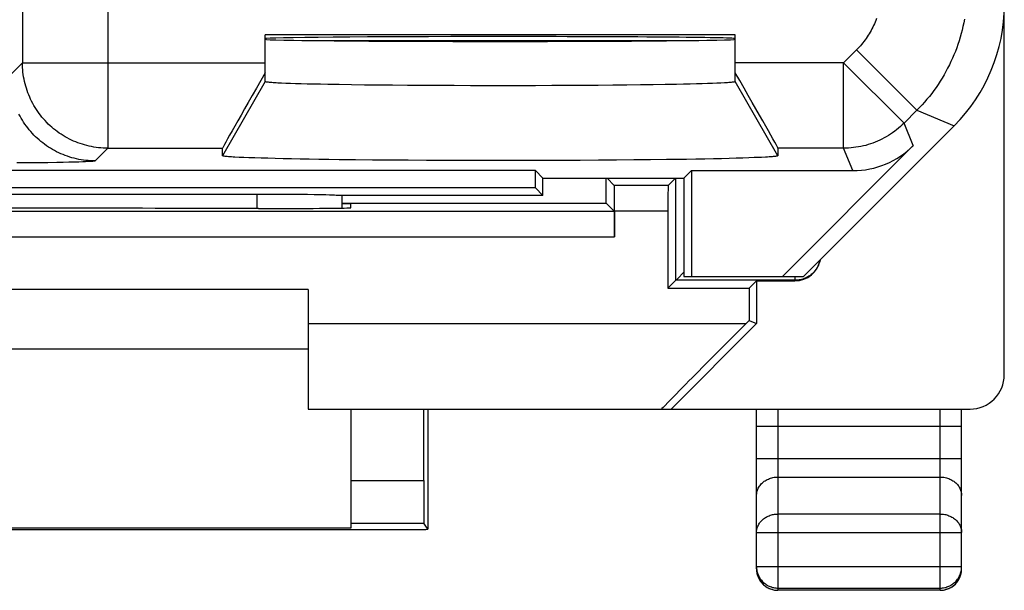
# Model space of a CAD drawing. Units: millimetres. Extents: x -11.2 to 11.2, y -24.5 to 24.5.
# Drawn here: x -0.4 to 11.2, y -24.5 to -17.8 of the extents above; entities that cross this region are included whole.
import ezdxf

# ---------------------------------------------------------------- set-up
doc = ezdxf.new("R2010")
doc.units = ezdxf.units.MM
doc.header["$LTSCALE"] = 16.335
doc.layers.add('268140580', color=7, linetype='CONTINUOUS')
doc.layers.add('CORPO_INCISO', color=7, linetype='CONTINUOUS')

msp = doc.modelspace()

# ---------------------------------------------------------------- linework, layer by layer
at = {"layer": '268140580', "color": 7, "linetype": 'CONTINUOUS'}
for p, q in [((11.15, -22), (11.15, 22)), ((2.926, -18.088), (7.574, -18.088)), ((6.491, -19.991), (6.491, -19.7)), ((6.585, -19.785), (6.5, -19.7)), ((7.215, -19.785), (7.3, -19.7)), ((2.419, -20.053), (2.5, -20.053)), ((3.399, -19.991), (6.491, -19.991)), ((3.5, -20), (3.399, -20)), ((3.5, -20.045), (3.5, -20)), ((6.585, -20.085), (6.491, -19.991)), ((6.587, -20.085), (6.587, -20.385)), ((7.213, -20.085), (7.213, -20.987)), ((7.213, -20.987), (7.306, -20.894)), ((8.163, -20.987), (8.25, -20.9)), ((8.25, -20.9), (8.7, -20.9)), ((8.25, -20.9), (8.25, -21.4)), ((3, -21), (-3, -21)), ((3, -21), (3, -22.4)), ((7.213, -20.987), (8.163, -20.987)), ((8.163, -20.987), (8.163, -21.364)), ((8.25, -21.4), (7.25, -22.4)), ((8.163, -21.364), (8.127, -21.4)), ((8.163, -21.364), (8.25, -21.4)), ((3, -21.7), (-3, -21.7)), ((3, -22.4), (10.75, -22.4)), ((3.5, -22.4), (3.5, -23.791)), ((4.354, -23.235), (4.354, -22.4)), ((4.404, -22.4), (4.404, -23.806)), ((8.25, -24.27), (8.25, -22.4)), ((10.65, -24.27), (10.65, -22.4)), ((4.404, -23.806), (4.357, -23.735)), ((-4.104, -23.809), (4.104, -23.809)), ((3.5, -23.791), (-3.5, -23.791)), ((10.4, -24.52), (8.5, -24.52))]:
    msp.add_line(p, q, dxfattribs=at)
at = {"layer": '268140580', "color": 250, "linetype": 'CONTINUOUS'}
for p, q in [((7.306, -20.894), (7.306, -19.7)), ((7.215, -19.785), (6.585, -19.785)), ((-6.585, -20.085), (6.585, -20.085)), ((7.213, -20.085), (6.587, -20.085)), ((-6.587, -20.385), (6.587, -20.385)), ((8.7, -20.85), (8.7, -20.9)), ((8.7, -20.894), (7.306, -20.894)), ((3, -21.4), (8.127, -21.4)), ((8.5, -22.4), (8.5, -24.52)), ((10.4, -24.52), (10.4, -22.4)), ((8.25, -22.6), (10.65, -22.6)), ((8.25, -22.978), (10.65, -22.978)), ((3.5, -23.235), (4.354, -23.235)), ((8.5, -23.195), (10.4, -23.195)), ((3.5, -23.735), (4.357, -23.735)), ((10.4, -23.628), (8.5, -23.628)), ((8.25, -23.844), (10.65, -23.844)), ((8.25, -24.243), (10.65, -24.243)), ((10.65, -24.283), (10.65, -24.27)), ((8.5, -24.493), (10.4, -24.493)), ((10.4, -24.52), (10.413, -24.519))]:
    msp.add_line(p, q, dxfattribs=at)
for points in [[(8.993, -20.657), (8.99, -20.672), (8.985, -20.687), (8.98, -20.701), (8.974, -20.716), (8.967, -20.73), (8.96, -20.744), (8.952, -20.757), (8.943, -20.77), (8.933, -20.783), (8.923, -20.795), (8.912, -20.806), (8.901, -20.817), (8.889, -20.827), (8.876, -20.837)], [(8.876, -20.837), (8.863, -20.845), (8.85, -20.854), (8.836, -20.861), (8.822, -20.868), (8.808, -20.874), (8.793, -20.879), (8.778, -20.884), (8.762, -20.887), (8.747, -20.89), (8.731, -20.892)], [(8.731, -20.892), (8.716, -20.893), (8.7, -20.894)], [(8.25, -23.411), (8.25, -23.399), (8.252, -23.386), (8.254, -23.374), (8.257, -23.361), (8.261, -23.349), (8.265, -23.337), (8.27, -23.326), (8.277, -23.314), (8.283, -23.303), (8.291, -23.292), (8.299, -23.282), (8.308, -23.272), (8.318, -23.263), (8.328, -23.254), (8.339, -23.245), (8.351, -23.238), (8.363, -23.23), (8.375, -23.224), (8.388, -23.218), (8.401, -23.213), (8.414, -23.208), (8.428, -23.204), (8.442, -23.201), (8.457, -23.198), (8.471, -23.196), (8.485, -23.195), (8.5, -23.195)], [(10.4, -23.195), (10.415, -23.195), (10.429, -23.196), (10.443, -23.198), (10.458, -23.201), (10.472, -23.204), (10.486, -23.208), (10.499, -23.213), (10.512, -23.218), (10.525, -23.224), (10.537, -23.23), (10.549, -23.238), (10.561, -23.245), (10.572, -23.254), (10.582, -23.263), (10.592, -23.272), (10.601, -23.282), (10.609, -23.292), (10.617, -23.303), (10.623, -23.314), (10.63, -23.326), (10.635, -23.337), (10.639, -23.349), (10.643, -23.361), (10.646, -23.374), (10.648, -23.386), (10.65, -23.399), (10.65, -23.411)], [(8.25, -23.844), (8.25, -23.833), (8.251, -23.822), (8.253, -23.81), (8.255, -23.799), (8.259, -23.788), (8.262, -23.777), (8.267, -23.767), (8.272, -23.756), (8.277, -23.746), (8.283, -23.736), (8.29, -23.726), (8.298, -23.717), (8.306, -23.708), (8.314, -23.699), (8.323, -23.691), (8.333, -23.683), (8.343, -23.676), (8.353, -23.669), (8.364, -23.663), (8.375, -23.657), (8.387, -23.651), (8.398, -23.647), (8.41, -23.642), (8.423, -23.638), (8.435, -23.635), (8.448, -23.633), (8.461, -23.63), (8.474, -23.629), (8.487, -23.628), (8.5, -23.628)], [(10.4, -23.628), (10.413, -23.628), (10.426, -23.629), (10.439, -23.63), (10.452, -23.633), (10.465, -23.635), (10.477, -23.638), (10.49, -23.642), (10.502, -23.647), (10.513, -23.651), (10.525, -23.657), (10.536, -23.663), (10.547, -23.669), (10.557, -23.676), (10.567, -23.683), (10.577, -23.691), (10.586, -23.699), (10.594, -23.708), (10.602, -23.717), (10.61, -23.726), (10.617, -23.736), (10.623, -23.746), (10.628, -23.756), (10.633, -23.767), (10.638, -23.777), (10.641, -23.788), (10.645, -23.799), (10.647, -23.81), (10.649, -23.822), (10.65, -23.833), (10.65, -23.844)], [(8.25, -24.243), (8.25, -24.256), (8.251, -24.27), (8.253, -24.282), (8.255, -24.295), (8.259, -24.308), (8.262, -24.321), (8.267, -24.333), (8.272, -24.345), (8.277, -24.357), (8.283, -24.368), (8.29, -24.38), (8.298, -24.39), (8.306, -24.401), (8.314, -24.411), (8.323, -24.42), (8.333, -24.429), (8.343, -24.438), (8.353, -24.446), (8.364, -24.453), (8.375, -24.46), (8.386, -24.466), (8.398, -24.472), (8.41, -24.477), (8.423, -24.481), (8.435, -24.485), (8.448, -24.488), (8.461, -24.49), (8.474, -24.492), (8.487, -24.493), (8.5, -24.493)], [(8.25, -24.27), (8.25, -24.283), (8.251, -24.296), (8.253, -24.309), (8.255, -24.322), (8.259, -24.334), (8.262, -24.347), (8.267, -24.359), (8.272, -24.371), (8.277, -24.383), (8.283, -24.395), (8.29, -24.406), (8.298, -24.417), (8.306, -24.427), (8.314, -24.437), (8.323, -24.446), (8.333, -24.455), (8.343, -24.464), (8.353, -24.472), (8.364, -24.479), (8.375, -24.486), (8.387, -24.492), (8.398, -24.498), (8.41, -24.503), (8.423, -24.507), (8.435, -24.511), (8.448, -24.514), (8.461, -24.517), (8.474, -24.518), (8.487, -24.519), (8.5, -24.52)], [(10.4, -24.493), (10.413, -24.493), (10.426, -24.492), (10.439, -24.49), (10.452, -24.488), (10.465, -24.485), (10.477, -24.481), (10.49, -24.477), (10.502, -24.472), (10.514, -24.466), (10.525, -24.46), (10.536, -24.453), (10.547, -24.446), (10.557, -24.438), (10.567, -24.429), (10.577, -24.42), (10.586, -24.411), (10.594, -24.401), (10.602, -24.39), (10.61, -24.38), (10.617, -24.368), (10.623, -24.357), (10.628, -24.345), (10.633, -24.333), (10.638, -24.321), (10.641, -24.308), (10.645, -24.295), (10.647, -24.282), (10.649, -24.27), (10.65, -24.256), (10.65, -24.243)], [(10.413, -24.519), (10.426, -24.518), (10.439, -24.517), (10.452, -24.514), (10.465, -24.511), (10.477, -24.507), (10.49, -24.503), (10.502, -24.498), (10.513, -24.492), (10.525, -24.486), (10.536, -24.479), (10.547, -24.472), (10.557, -24.464), (10.567, -24.455), (10.577, -24.446), (10.586, -24.437), (10.594, -24.427), (10.602, -24.417), (10.61, -24.406), (10.617, -24.395), (10.623, -24.383), (10.628, -24.371), (10.633, -24.359), (10.638, -24.347), (10.641, -24.334), (10.645, -24.322), (10.647, -24.309), (10.649, -24.296), (10.65, -24.283)]]:
    msp.add_lwpolyline(points, dxfattribs=at)
at = {"layer": '268140580', "color": 7, "linetype": 'CONTINUOUS'}
msp.add_lwpolyline([(7.4, -20.8), (7.323, -20.877), (7.319, -20.881), (7.315, -20.885), (7.312, -20.888), (7.31, -20.89), (7.308, -20.892), (7.307, -20.893), (7.306, -20.894)], dxfattribs=at)
for centre, start, end in [((8.5, -24.27), 180, 270), ((10.4, -24.27), 270, 360)]:
    msp.add_arc(centre, 0.25, start, end, dxfattribs=at)
for centre, major_axis, ratio, start_param, end_param in [((6.585, -20.085), (0, 0.3), 0.008727, -1.570796, -0.008727), ((7.215, -20.085), (0, 0.3), 0.008727, 0.008727, 1.570796), ((0, -20.18), (14.725, 0), 0.008727, 1.405792, 1.735801), ((2.5, -20.045), (1, 0), 0.008727, -1.570796, 0), ((6.585, -20.385), (0, 0.3), 0.008727, -1.570796, -0.008727), ((8.7, -20.6), (0, 0.3), 0.999962, -3.141593, -1.75575), ((8.139, -21.4), (1, 1), 0.006171, 1.576967, 3.147764), ((10.75, -22), (-0.4, 0), 0.999848, 1.570796, 3.141593), ((4.357, -23.235), (0, 0.5), 0.00576, -4.712389, -3.150319), ((4.104, -23.806), (0.3, 0), 0.008727, -1.570796, 0)]:
    msp.add_ellipse(centre, major_axis=major_axis, ratio=ratio, start_param=start_param, end_param=end_param, dxfattribs=at)
at = {"layer": 'CORPO_INCISO', "color": 250, "linetype": 'CONTINUOUS'}
for p, q in [((-0.343, -12.866), (-0.343, -18.349)), ((0.657, -14.387), (0.657, -19.349)), ((9.421, -18.198), (9.269, -18.349)), ((10.128, -18.905), (9.421, -18.198)), ((-0.343, -18.349), (-0.491, -18.498)), ((-0.343, -18.349), (2.5, -18.349)), ((9.269, -18.349), (8, -18.349)), ((9.976, -19.056), (9.269, -18.349)), ((9.269, -19.349), (9.269, -18.349)), ((2.5, -18.57), (2, -19.436)), ((8.5, -19.436), (8, -18.57)), ((10.128, -18.905), (9.976, -19.056)), ((10.128, -18.905), (10.564, -19.086)), ((10.085, -19.318), (9.976, -19.056)), ((0.657, -19.349), (0.508, -19.498)), ((0.657, -19.349), (2, -19.349)), ((9.269, -19.349), (8.5, -19.349)), ((9.378, -19.611), (9.269, -19.349)), ((-0.28, -19.52), (-0.408, -19.521)), ((-0.159, -19.519), (-0.28, -19.52)), ((-0.045, -19.518), (-0.159, -19.519)), ((0.06, -19.516), (-0.045, -19.518)), ((0.133, -19.515), (0.06, -19.516)), ((0.2, -19.513), (0.133, -19.515)), ((0.262, -19.512), (0.2, -19.513)), ((0.317, -19.51), (0.262, -19.512)), ((0.365, -19.508), (0.317, -19.51)), ((0.394, -19.507), (0.365, -19.508)), ((0.419, -19.506), (0.394, -19.507)), ((0.442, -19.505), (0.419, -19.506)), ((2.402, -19.884), (2.401, -20.053))]:
    msp.add_line(p, q, dxfattribs=at)
at = {"layer": 'CORPO_INCISO', "color": 7, "linetype": 'CONTINUOUS'}
for p, q in [((8, -18.023), (2.5, -18.023)), ((2.5, -18.57), (2.5, -18.023)), ((8, -18.57), (8, -18.023)), ((2.739, -18.59), (2.689, -18.588)), ((2.794, -18.592), (2.739, -18.59)), ((2.854, -18.594), (2.794, -18.592)), ((2.92, -18.596), (2.854, -18.594)), ((2.99, -18.598), (2.92, -18.596)), ((3.065, -18.599), (2.99, -18.598)), ((3.146, -18.601), (3.065, -18.599)), ((3.23, -18.603), (3.146, -18.601)), ((3.365, -18.605), (3.23, -18.603)), ((3.509, -18.608), (3.365, -18.605)), ((3.662, -18.61), (3.509, -18.608)), ((3.822, -18.611), (3.662, -18.61)), ((3.989, -18.613), (3.822, -18.611)), ((4.163, -18.614), (3.989, -18.613)), ((4.341, -18.616), (4.163, -18.614)), ((4.524, -18.617), (4.341, -18.616)), ((4.711, -18.617), (4.524, -18.617)), ((4.9, -18.618), (4.711, -18.617)), ((5.09, -18.618), (4.9, -18.618)), ((5.282, -18.618), (5.09, -18.618)), ((5.473, -18.618), (5.282, -18.618)), ((5.664, -18.618), (5.473, -18.618)), ((5.852, -18.617), (5.664, -18.618)), ((6.037, -18.616), (5.852, -18.617)), ((6.219, -18.615), (6.037, -18.616)), ((6.396, -18.614), (6.219, -18.615)), ((6.567, -18.613), (6.396, -18.614)), ((6.732, -18.611), (6.567, -18.613)), ((6.89, -18.609), (6.732, -18.611)), ((7.04, -18.607), (6.89, -18.609)), ((7.181, -18.605), (7.04, -18.607)), ((7.313, -18.602), (7.181, -18.605)), ((7.395, -18.6), (7.313, -18.602)), ((7.473, -18.599), (7.395, -18.6)), ((7.546, -18.597), (7.473, -18.599)), ((7.614, -18.595), (7.546, -18.597)), ((7.677, -18.593), (7.614, -18.595)), ((7.734, -18.591), (7.677, -18.593)), ((7.787, -18.589), (7.734, -18.591)), ((7.833, -18.587), (7.787, -18.589)), ((7.874, -18.585), (7.833, -18.587)), ((8.8, -20.85), (10.564, -19.086)), ((2, -19.436), (2, -19.349)), ((8.5, -19.349), (8.5, -19.436)), ((10.085, -19.318), (8.553, -20.85)), ((2.247, -19.458), (2.192, -19.456)), ((2.308, -19.461), (2.247, -19.458)), ((2.376, -19.463), (2.308, -19.461)), ((2.45, -19.465), (2.376, -19.463)), ((2.53, -19.467), (2.45, -19.465)), ((2.616, -19.47), (2.53, -19.467)), ((2.707, -19.472), (2.616, -19.47)), ((2.805, -19.474), (2.707, -19.472)), ((2.907, -19.476), (2.805, -19.474)), ((3.015, -19.478), (2.907, -19.476)), ((7.54, -19.477), (7.429, -19.479)), ((7.645, -19.475), (7.54, -19.477)), ((7.745, -19.473), (7.645, -19.475)), ((7.839, -19.471), (7.745, -19.473)), ((7.928, -19.469), (7.839, -19.471)), ((8.011, -19.466), (7.928, -19.469)), ((8.088, -19.464), (8.011, -19.466)), ((8.159, -19.462), (8.088, -19.464)), ((8.223, -19.459), (8.159, -19.462)), ((8.356, -19.453), (8.308, -19.456)), ((3.127, -19.479), (3.015, -19.478)), ((3.245, -19.481), (3.127, -19.479)), ((3.366, -19.483), (3.245, -19.481)), ((3.556, -19.485), (3.366, -19.483)), ((3.754, -19.487), (3.556, -19.485)), ((3.96, -19.488), (3.754, -19.487)), ((4.171, -19.49), (3.96, -19.488)), ((4.388, -19.491), (4.171, -19.49)), ((4.61, -19.492), (4.388, -19.491)), ((4.834, -19.493), (4.61, -19.492)), ((5.061, -19.493), (4.834, -19.493)), ((5.288, -19.493), (5.061, -19.493)), ((5.515, -19.493), (5.288, -19.493)), ((5.741, -19.493), (5.515, -19.493)), ((5.964, -19.492), (5.741, -19.493)), ((6.184, -19.491), (5.964, -19.492)), ((6.4, -19.489), (6.184, -19.491)), ((6.61, -19.488), (6.4, -19.489)), ((6.813, -19.486), (6.61, -19.488)), ((7.008, -19.484), (6.813, -19.486)), ((7.195, -19.482), (7.008, -19.484)), ((7.315, -19.48), (7.195, -19.482)), ((7.429, -19.479), (7.315, -19.48)), ((5.661, -19.611), (-5.661, -19.611)), ((5.75, -19.7), (5.661, -19.611)), ((5.661, -19.811), (5.661, -19.611)), ((5.75, -19.7), (7.4, -19.7)), ((5.75, -19.9), (5.75, -19.7)), ((7.4, -19.7), (7.489, -19.611)), ((7.4, -19.7), (7.4, -20.85)), ((7.489, -19.611), (9.378, -19.611)), ((7.489, -19.611), (7.489, -20.85)), ((5.661, -19.811), (-5.661, -19.811)), ((5.75, -19.9), (5.661, -19.811)), ((-2.402, -19.884), (2.502, -19.885)), ((2.502, -19.885), (2.627, -19.885)), ((2.627, -19.885), (2.724, -19.885)), ((2.724, -19.885), (2.818, -19.886)), ((2.818, -19.886), (2.908, -19.887)), ((2.908, -19.887), (2.993, -19.888)), ((2.993, -19.888), (3.071, -19.889)), ((3.071, -19.889), (3.143, -19.89)), ((3.143, -19.89), (3.208, -19.892)), ((3.208, -19.892), (3.251, -19.893)), ((3.251, -19.893), (3.289, -19.894)), ((3.289, -19.894), (3.311, -19.895)), ((3.311, -19.895), (3.331, -19.896)), ((5.75, -19.9), (3.394, -19.9)), ((3.399, -20.048), (3.399, -19.9)), ((7.4, -20.85), (8.8, -20.85))]:
    msp.add_line(p, q, dxfattribs=at)
at = {"layer": 'CORPO_INCISO', "color": 250, "linetype": 'CONTINUOUS'}
for points in [[(9.653, -17.833), (9.645, -17.853), (9.637, -17.873), (9.629, -17.894), (9.62, -17.913), (9.61, -17.933), (9.601, -17.952), (9.59, -17.972), (9.58, -17.991), (9.568, -18.01), (9.557, -18.028), (9.545, -18.046), (9.533, -18.064), (9.52, -18.082), (9.507, -18.099), (9.493, -18.117), (9.48, -18.134), (9.465, -18.15), (9.451, -18.166), (9.436, -18.182), (9.421, -18.198)], [(10.683, -17.838), (10.675, -17.881), (10.666, -17.924), (10.656, -17.966), (10.645, -18.008), (10.633, -18.05), (10.621, -18.092), (10.607, -18.134), (10.593, -18.175), (10.577, -18.216), (10.561, -18.256), (10.544, -18.296), (10.526, -18.336), (10.507, -18.375), (10.487, -18.414), (10.467, -18.453), (10.445, -18.491), (10.423, -18.528), (10.4, -18.565), (10.376, -18.602), (10.352, -18.638), (10.326, -18.673), (10.3, -18.708), (10.273, -18.742), (10.245, -18.776), (10.217, -18.809), (10.188, -18.842), (10.158, -18.874), (10.128, -18.905)], [(0.657, -19.349), (0.63, -19.348), (0.602, -19.347), (0.575, -19.345), (0.547, -19.343), (0.52, -19.339), (0.493, -19.335), (0.466, -19.33), (0.439, -19.325), (0.412, -19.318), (0.385, -19.311), (0.359, -19.303), (0.333, -19.295), (0.307, -19.285), (0.281, -19.275), (0.256, -19.265), (0.231, -19.253), (0.206, -19.241), (0.181, -19.228), (0.157, -19.215), (0.134, -19.201), (0.11, -19.186), (0.088, -19.171), (0.065, -19.155), (0.043, -19.138), (0.022, -19.121), (0.001, -19.103), (-0.02, -19.085), (-0.04, -19.066), (-0.059, -19.046), (-0.078, -19.026), (-0.097, -19.006), (-0.114, -18.985), (-0.132, -18.963), (-0.148, -18.941), (-0.164, -18.919), (-0.18, -18.896), (-0.194, -18.873), (-0.209, -18.849), (-0.222, -18.825), (-0.235, -18.8), (-0.247, -18.776), (-0.258, -18.751), (-0.269, -18.725), (-0.279, -18.7), (-0.288, -18.674), (-0.297, -18.647), (-0.305, -18.621), (-0.312, -18.594), (-0.318, -18.568), (-0.324, -18.541), (-0.329, -18.514), (-0.333, -18.486), (-0.337, -18.459), (-0.339, -18.432), (-0.341, -18.404), (-0.342, -18.377), (-0.343, -18.349)], [(0.508, -19.498), (0.481, -19.497), (0.453, -19.496), (0.426, -19.494), (0.398, -19.492), (0.371, -19.488), (0.344, -19.484), (0.317, -19.479), (0.29, -19.473), (0.263, -19.467), (0.236, -19.46), (0.21, -19.452), (0.184, -19.443), (0.158, -19.434), (0.132, -19.424), (0.107, -19.413), (0.082, -19.402), (0.057, -19.39), (0.033, -19.377), (0.009, -19.364), (-0.015, -19.35), (-0.038, -19.335), (-0.061, -19.319), (-0.084, -19.303), (-0.106, -19.287), (-0.127, -19.27), (-0.148, -19.252), (-0.169, -19.233), (-0.189, -19.214), (-0.208, -19.195), (-0.227, -19.175), (-0.245, -19.154), (-0.263, -19.133), (-0.28, -19.112), (-0.297, -19.09), (-0.313, -19.067), (-0.329, -19.045), (-0.343, -19.021), (-0.357, -18.998), (-0.371, -18.974), (-0.384, -18.949)], [(9.976, -19.056), (9.956, -19.076), (9.934, -19.096), (9.912, -19.115), (9.89, -19.133), (9.867, -19.151), (9.843, -19.168), (9.819, -19.184), (9.794, -19.2), (9.769, -19.215), (9.744, -19.229), (9.718, -19.242), (9.692, -19.255), (9.665, -19.267), (9.639, -19.278), (9.611, -19.289), (9.584, -19.298), (9.556, -19.307), (9.528, -19.315), (9.5, -19.322), (9.472, -19.328), (9.443, -19.334), (9.414, -19.338), (9.386, -19.342), (9.357, -19.345), (9.328, -19.347), (9.299, -19.348), (9.269, -19.349)], [(0.508, -19.498), (0.507, -19.498), (0.506, -19.499), (0.503, -19.5), (0.499, -19.5), (0.495, -19.501), (0.49, -19.501), (0.484, -19.502), (0.477, -19.503), (0.47, -19.503), (0.461, -19.504), (0.452, -19.504), (0.442, -19.505)]]:
    msp.add_lwpolyline(points, dxfattribs=at)
at = {"layer": 'CORPO_INCISO', "color": 7, "linetype": 'CONTINUOUS'}
for points in [[(2.689, -18.588), (2.645, -18.586), (2.626, -18.585), (2.607, -18.584), (2.59, -18.582), (2.575, -18.581), (2.56, -18.58), (2.548, -18.579), (2.537, -18.578), (2.527, -18.577), (2.519, -18.576), (2.512, -18.575), (2.507, -18.574), (2.503, -18.573), (2.501, -18.571), (2.5, -18.57)], [(8, -18.57), (7.999, -18.571), (7.997, -18.573), (7.993, -18.574), (7.988, -18.575), (7.981, -18.576), (7.973, -18.577), (7.963, -18.578), (7.952, -18.579), (7.94, -18.58), (7.925, -18.581), (7.91, -18.582), (7.893, -18.584), (7.874, -18.585)], [(2.192, -19.456), (2.144, -19.453), (2.123, -19.452), (2.103, -19.451), (2.085, -19.449), (2.068, -19.448), (2.054, -19.447), (2.041, -19.445), (2.03, -19.444), (2.02, -19.443), (2.013, -19.441), (2.007, -19.44), (2.003, -19.439), (2.001, -19.437), (2, -19.436)], [(8.308, -19.456), (8.253, -19.458), (8.223, -19.459)], [(8.5, -19.436), (8.499, -19.437), (8.497, -19.439), (8.493, -19.44), (8.487, -19.441), (8.48, -19.443), (8.47, -19.444), (8.459, -19.445), (8.446, -19.447), (8.432, -19.448), (8.415, -19.449), (8.397, -19.451), (8.377, -19.452), (8.356, -19.453)], [(3.331, -19.896), (3.349, -19.896), (3.357, -19.897), (3.364, -19.897), (3.371, -19.898), (3.377, -19.898)], [(3.377, -19.898), (3.388, -19.899), (3.393, -19.9), (3.397, -19.9)]]:
    msp.add_lwpolyline(points, dxfattribs=at)
for centre, major_axis, ratio, start_param, end_param in [((9.15, -17.671), (1.848, -0.766), 0.999822, -0.392636, 0.392636), ((5.25, -18.067), (2.75, 0), 0.008727, 0.021388, 3.141593), ((5.25, -18.075), (2.75, 0), 0.008727, 3.141593, 6.283185), ((2.577, -18.349), (0.577, 1), 0.007558, -4.591101, -3.154683), ((7.923, -18.349), (-0.577, 1), 0.007558, -3.128502, -1.692085), ((9.378, -18.611), (-0.383, 0.924), 0.999822, -3.534229, -2.748957)]:
    msp.add_ellipse(centre, major_axis=major_axis, ratio=ratio, start_param=start_param, end_param=end_param, dxfattribs=at)

doc.saveas('drawing.dxf')
